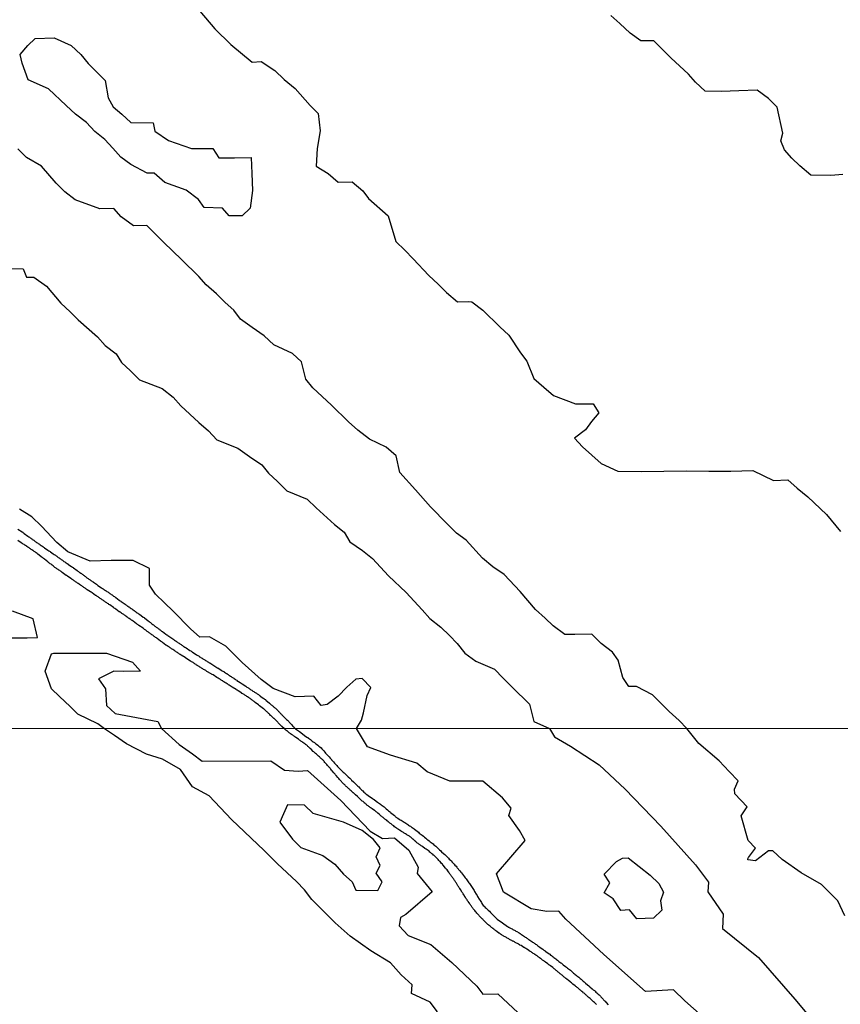
# Model space of a CAD drawing. Units: millimetres. Extents: x 192780 to 195188, y 1652122 to 1654894.
# Drawn here: x 193280 to 193567, y 1652580 to 1652924 of the extents above; entities that cross this region are included whole.
import ezdxf

# ---------------------------------------------------------------- set-up
doc = ezdxf.new("R2010")
doc.units = ezdxf.units.MM
for name, color, linetype in [('V-BANHADO', 3, 'Continuous'), ('V-REFERENCIA', 42, 'Continuous'), ('X-LIMITE_1000', 7, 'Continuous')]:
    doc.layers.add(name, color=color, linetype=linetype)

msp = doc.modelspace()

# ---------------------------------------------------------------- linework, layer by layer
at = {"layer": 'V-BANHADO'}
for points in [[(193343.39, 1652927.13), (193348.63, 1652920.96), (193354.27, 1652915.42), (193361.68, 1652909.29), (193364.86, 1652909.52), (193369.66, 1652906.4), (193372.92, 1652903.28), (193376.71, 1652900.12), (193382.03, 1652894.11), (193384.77, 1652891.34), (193385.5, 1652885.33), (193384.49, 1652879.12), (193384.13, 1652872.96), (193388.24, 1652870.34), (193391.79, 1652867.38), (193396.67, 1652867.46), (193400.38, 1652864.3), (193402.43, 1652861.6), (193409.2, 1652855.63), (193411.94, 1652846.65), (193415.12, 1652843.57), (193417.98, 1652840.56), (193423.5, 1652834.74), (193426.76, 1652831.73), (193429.58, 1652828.77), (193433.49, 1652825.53), (193437.32, 1652825.65), (193438.53, 1652825.53), (193442.32, 1652822.68), (193448.32, 1652816.75), (193451.46, 1652813.94), (193455.45, 1652807.69), (193457.75, 1652804.76), (193460.16, 1652798.71), (193463.67, 1652795.7), (193466.97, 1652792.85), (193474.71, 1652789.84), (193480.83, 1652789.92), (193482.84, 1652786.72), (193480.27, 1652783.67), (193478.21, 1652780.79), (193474.38, 1652777.86), (193477.2, 1652774.82), (193483.65, 1652769.08), (193489.49, 1652766.35), (193497.63, 1652766.23), (193505.61, 1652766.39), (193513.59, 1652766.43), (193521.29, 1652766.35), (193528.99, 1652766.39), (193536.65, 1652766.55), (193543.9, 1652763.15), (193548.9, 1652763.38), (193552.2, 1652760.45), (193555.87, 1652757.41), (193562.4, 1652751.16), (193567.28, 1652745.3)], [(193568.11, 1652869.99), (193563.95, 1652869.71), (193556.94, 1652869.75), (193553.15, 1652873.06), (193550.26, 1652875.7), (193547.7, 1652878.62), (193546.51, 1652881.77), (193547.13, 1652884.53), (193545.23, 1652893.6), (193542.14, 1652896.64), (193538.18, 1652899.55), (193531.79, 1652899.23), (193525.77, 1652899.03), (193520.04, 1652899.15), (193516.62, 1652902.27), (193514.19, 1652905.14), (193508.05, 1652910.81), (193502.07, 1652916.72), (193497.58, 1652916.76), (193493.87, 1652919.4), (193490.16, 1652922.83), (193487.07, 1652925.59)], [(193568.87, 1652610.95), (193566.36, 1652616.17), (193560.71, 1652621.95), (193553.54, 1652625.95), (193546.99, 1652630.6), (193543.68, 1652633.64), (193542.15, 1652633.64), (193537.67, 1652630.21), (193534.98, 1652630.47), (193534.98, 1652630.82), (193535.16, 1652631.34), (193537.58, 1652634.55), (193535.07, 1652637.33), (193532.56, 1652645.94), (193534.71, 1652649.06), (193530.41, 1652653.62), (193530.23, 1652655.19), (193531.57, 1652658.14), (193528.43, 1652661.44), (193524.94, 1652665.09), (193517.86, 1652671.13), (193513.64, 1652676.44), (193510.97, 1652679.21), (193507.39, 1652682.41), (193501.68, 1652688.22), (193496.05, 1652691.11), (193493.39, 1652691.08), (193491.26, 1652694.23), (193489.61, 1652700.36), (193487.64, 1652703.12), (193483.7, 1652706.13), (193480.4, 1652709.36), (193474.52, 1652709.25), (193470.94, 1652709.22), (193466.91, 1652712.31), (193464.09, 1652714.96), (193460.75, 1652718), (193455.36, 1652724.28), (193449.81, 1652730.25), (193445.87, 1652732.95), (193442.24, 1652735.91), (193436.53, 1652742.27), (193433.11, 1652744.69), (193429.89, 1652747.97), (193424.01, 1652753.86), (193418.86, 1652759.79), (193413.35, 1652765.84), (193412.06, 1652771.77), (193408.6, 1652774.7), (193402.72, 1652777.59), (193398.62, 1652780.64), (193395.44, 1652783.6), (193389.4, 1652789.41), (193382.96, 1652795.46), (193380.51, 1652798.55), (193378.94, 1652804.59), (193375.8, 1652807.44), (193369.28, 1652810.56), (193365.9, 1652813.6), (193361.75, 1652816.53), (193357.61, 1652819.52), (193355.32, 1652822.64), (193352.26, 1652825.25), (193349.24, 1652828.33), (193345.62, 1652831.45), (193343.12, 1652834.42), (193337.08, 1652840.39), (193330.88, 1652846.24), (193324.92, 1652852.21), (193320.29, 1652852.1), (193315.9, 1652855.26), (193313.41, 1652858.19), (193308.5, 1652858.08), (193299.89, 1652861.14), (193296.31, 1652864.02), (193293.21, 1652867.02), (193288.1, 1652872.91), (193282.87, 1652875.96), (193279.85, 1652878.97)], [(193276.15, 1652837.14), (193281.73, 1652837.1), (193282.81, 1652834.18), (193285.46, 1652834.14), (193289.84, 1652831.06), (193294.9, 1652825.1), (193298.11, 1652822.06), (193300.96, 1652819.22), (193307.7, 1652813.34), (193310.39, 1652810.23), (193314.16, 1652807.35), (193316.05, 1652804.39), (193319.22, 1652801.47), (193322.39, 1652798.24), (193330.26, 1652795.27), (193334.07, 1652792.24), (193336.76, 1652789.24), (193343.1, 1652783.32), (193346.52, 1652780.44), (193349.41, 1652777.29), (193356.72, 1652774.42), (193360.77, 1652771.5), (193365.14, 1652768.58), (193367.43, 1652765.66), (193370.57, 1652762.7), (193373.86, 1652759.51), (193381, 1652756.59), (193384.05, 1652753.51), (193390.47, 1652747.67), (193393.88, 1652744.98), (193395.89, 1652741.68), (193400.27, 1652738.68), (193403.76, 1652735.8), (193409.42, 1652729.81), (193415.52, 1652723.93), (193421.18, 1652717.94), (193423.83, 1652714.83), (193427.6, 1652711.83), (193430.69, 1652708.88), (193433.38, 1652706.11), (193435.99, 1652702.73), (193439.88, 1652700), (193446.46, 1652697.16), (193449.39, 1652694.05), (193452.57, 1652690.9), (193458.67, 1652684.95), (193460.2, 1652678.84), (193465.67, 1652676.41), (193467.42, 1652673.51), (193472.94, 1652670.29), (193482.98, 1652663.67), (193492.04, 1652655.24), (193504.59, 1652642.25), (193516.6, 1652628.74), (193521.17, 1652622.7), (193520.9, 1652619.31), (193526.37, 1652611.58), (193526.1, 1652606.58), (193538.65, 1652596.42), (193551.38, 1652581.86), (193563.22, 1652567.57)], [(193526.12, 1652569.6), (193512.93, 1652581.29), (193508.98, 1652585.12), (193499.2, 1652584.55), (193484.58, 1652597.46), (193471.3, 1652609.76), (193468.88, 1652612.54), (193464.75, 1652612.45), (193459.19, 1652613.45), (193449.59, 1652619.28), (193447.08, 1652625.58), (193457.12, 1652637.32), (193455.15, 1652640.75), (193451.38, 1652645.96), (193452.19, 1652648.57), (193449.23, 1652652.22), (193442.32, 1652658.05), (193430.83, 1652658), (193422.84, 1652661.26), (193419.3, 1652664.3), (193410.1, 1652667.09), (193402.08, 1652670), (193398.13, 1652676.37), (193399.91, 1652679.35), (193400.66, 1652681.86), (193401.95, 1652687.93), (193403.19, 1652690.76), (193400.14, 1652693.91), (193398.01, 1652693.68), (193394.8, 1652690.87), (193391.75, 1652687.76), (193387.98, 1652684.76), (193385.89, 1652684.49), (193383.32, 1652687.71), (193376.78, 1652687.48), (193369.04, 1652690.35), (193364.82, 1652693.5), (193358.2, 1652699.45), (193352.58, 1652705.16), (193346.8, 1652708.46), (193343.43, 1652708.31), (193340.18, 1652711.26), (193334.12, 1652717.44), (193331.11, 1652720.32), (193327.94, 1652723.39), (193325.81, 1652726.49), (193325.89, 1652732.36), (193320.11, 1652735.16), (193312.48, 1652735.15), (193305.09, 1652734.91), (193297.26, 1652738.11), (193293.41, 1652741.45), (193288.07, 1652747.16), (193284.74, 1652750.39), (193280.48, 1652753.11)], [(193275.18, 1652708.14), (193283.15, 1652708.14), (193286.73, 1652708.26), (193285.17, 1652714.77), (193277.97, 1652717.45)], [(193426.48, 1652577.4), (193423.97, 1652580.79), (193417.42, 1652583.83), (193417.69, 1652586.79), (193413.83, 1652590.31), (193410.07, 1652594.48), (193403.16, 1652598.74), (193395.99, 1652603.82), (193395.99, 1652603.82), (193390.7, 1652608.52), (193382.63, 1652616.65), (193380.03, 1652620.03), (193377.25, 1652622.9), (193370.53, 1652629.11), (193365.95, 1652633.81), (193354.56, 1652644.63), (193346.67, 1652652.84), (193340.84, 1652656.06), (193336.63, 1652662.1), (193330.44, 1652665.75), (193324.79, 1652667.49), (193317.8, 1652671.01), (193313.67, 1652673.96), (193310.13, 1652676.34), (193307.82, 1652678.1), (193300.75, 1652681.45), (193298.18, 1652684.1), (193294.45, 1652687.56), (193291.59, 1652690.28), (193289.34, 1652696.43), (193291.55, 1652702.54), (193292.43, 1652702.73), (193310.79, 1652702.79), (193319.86, 1652699.55), (193322.67, 1652696.48), (193316.81, 1652696.29), (193313.43, 1652696.48), (193308.05, 1652693.76), (193310.45, 1652690.3), (193310.81, 1652684.46), (193313.86, 1652681.66), (193328.77, 1652678.84), (193330.01, 1652676.38), (193336.17, 1652670.88), (193340.93, 1652667.58), (193344.25, 1652664.97), (193368.23, 1652665.1), (193372.99, 1652661.88), (193377.75, 1652661.54), (193381.07, 1652661.76), (193392.75, 1652651.23), (193402.99, 1652640.57), (193407.3, 1652637.96), (193411.43, 1652638.18), (193416.46, 1652633.92), (193419.69, 1652627.91), (193419.42, 1652625.7), (193424.63, 1652619.34), (193415.38, 1652611.42), (193413.58, 1652610.34), (193413.05, 1652607.47), (193416.28, 1652604.07), (193424.18, 1652600.94), (193431.55, 1652594.59), (193440.26, 1652586.37), (193442.29, 1652583.59), (193447.6, 1652583.65), (193463.47, 1652568.88)]]:
    msp.add_lwpolyline(points, dxfattribs=at)
for points in [[(193290.57, 1652899.92), (193283.47, 1652903.08), (193281.41, 1652908.94), (193280.69, 1652912.03), (193283.39, 1652915.12), (193285.85, 1652917.62), (193292.59, 1652917.85), (193298.52, 1652915.11), (193301.83, 1652912.02), (193304.37, 1652908.82), (193310.38, 1652902.88), (193311.43, 1652896.78), (193313.16, 1652893.69), (193316.15, 1652891.07), (193319.33, 1652888.26), (193327.16, 1652888.14), (193327.77, 1652885.21), (193332.53, 1652881.96), (193340.56, 1652879.11), (193347.94, 1652879.11), (193350.08, 1652875.9), (193355.52, 1652875.86), (193361.33, 1652875.98), (193361.65, 1652870.39), (193361.89, 1652864.45), (193361.04, 1652858.27), (193358.22, 1652855.65), (193353.74, 1652855.65), (193351.32, 1652858.31), (193344.95, 1652858.51), (193342.97, 1652861.32), (193338.66, 1652864.57), (193331.16, 1652867.19), (193327.49, 1652870.55), (193325.03, 1652870.47), (193319.34, 1652873.56), (193315.79, 1652876.14), (193313.05, 1652879.23), (193310.27, 1652882.24), (193306.72, 1652885.06), (193303.82, 1652888.19), (193300.02, 1652891.08), (193296.75, 1652894.13), (193290.57, 1652899.92)], [(193374.09, 1652649.69), (193372.62, 1652646.59), (193371.41, 1652643.74), (193375.81, 1652637.8), (193378.74, 1652634.87), (193386.42, 1652632.02), (193390.64, 1652629.01), (193393.66, 1652625.47), (193396.68, 1652622.8), (193397.97, 1652619.87), (193405.65, 1652619.79), (193407.12, 1652622.8), (193405.05, 1652625.82), (193406.43, 1652628.49), (193405.05, 1652631.59), (193406.51, 1652634.7), (193404.18, 1652637.63), (193400.22, 1652640.81), (193393.66, 1652643.74), (193383.05, 1652646.76), (193380.04, 1652649.6), (193374.09, 1652649.69)], [(193491.16, 1652631.1), (193493.13, 1652631.19), (193500.85, 1652625.19), (193503.89, 1652622.24), (193505.5, 1652619.24), (193504.43, 1652616.2), (193504.88, 1652612.9), (193501.92, 1652610.12), (193496.09, 1652609.86), (193493.58, 1652613.07), (193490.53, 1652612.81), (193487.84, 1652616.94), (193484.79, 1652619.02), (193486.67, 1652622.5), (193484.79, 1652625.54), (193489.1, 1652629.97)]]:
    msp.add_lwpolyline(points, close=True, dxfattribs=at)
at = {"layer": 'V-REFERENCIA'}
for points in [[(193279.86, 1652746.12), (193281.38, 1652745.1), (193281.57, 1652744.99), (193281.63, 1652744.93), (193281.72, 1652744.86), (193281.93, 1652744.71), (193282, 1652744.63), (193283.39, 1652743.62), (193283.73, 1652743.41), (193283.94, 1652743.24), (193284.17, 1652743.07), (193284.43, 1652742.9), (193284.66, 1652742.73), (193284.92, 1652742.54), (193285.11, 1652742.39), (193285.39, 1652742.19), (193285.69, 1652742), (193285.9, 1652741.83), (193286.14, 1652741.66), (193286.41, 1652741.47), (193286.69, 1652741.28), (193286.97, 1652741.09), (193287.18, 1652740.98), (193287.42, 1652740.81), (193287.69, 1652740.62), (193287.97, 1652740.42), (193288.23, 1652740.23), (193288.53, 1652740.04), (193288.8, 1652739.85), (193289.08, 1652739.65), (193289.21, 1652739.57), (193290.36, 1652738.76), (193290.68, 1652738.5), (193290.9, 1652738.37), (193291.09, 1652738.27), (193291.23, 1652738.17), (193292.18, 1652737.48), (193292.56, 1652737.22), (193292.77, 1652737.09), (193292.99, 1652736.95), (193293.24, 1652736.75), (193293.46, 1652736.6), (193293.69, 1652736.43), (193293.99, 1652736.24), (193293.99, 1652736.24), (193294.27, 1652736.05), (193294.54, 1652735.86), (193294.78, 1652735.69), (193295.04, 1652735.52), (193295.25, 1652735.34), (193295.46, 1652735.22), (193295.7, 1652735.05), (193295.95, 1652734.83), (193296.23, 1652734.66), (193296.46, 1652734.49), (193296.74, 1652734.28), (193297.04, 1652734.06), (193297.26, 1652733.94), (193297.36, 1652733.9), (193298.54, 1652733.06), (193298.92, 1652732.78), (193299.13, 1652732.64), (193299.28, 1652732.58), (193300.52, 1652731.63), (193300.84, 1652731.42), (193301.05, 1652731.25), (193301.27, 1652731.1), (193301.5, 1652730.93), (193301.8, 1652730.74), (193302.03, 1652730.57), (193302.29, 1652730.35), (193302.5, 1652730.22), (193302.74, 1652730.05), (193302.99, 1652729.84), (193303.27, 1652729.67), (193303.51, 1652729.5), (193303.74, 1652729.31), (193304, 1652729.11), (193304.21, 1652728.97), (193304.42, 1652728.82), (193304.68, 1652728.64), (193304.89, 1652728.5), (193305.08, 1652728.35), (193305.36, 1652728.17), (193305.62, 1652728), (193305.87, 1652727.81), (193306.13, 1652727.66), (193306.24, 1652727.6), (193307.35, 1652726.81), (193307.71, 1652726.55), (193307.82, 1652726.45), (193309.07, 1652725.61), (193309.42, 1652725.38), (193309.63, 1652725.21), (193309.91, 1652725.02), (193310.18, 1652724.87), (193310.46, 1652724.68), (193310.74, 1652724.5), (193310.99, 1652724.31), (193311.25, 1652724.14), (193311.47, 1652723.99), (193311.7, 1652723.82), (193311.98, 1652723.63), (193312.25, 1652723.44), (193312.51, 1652723.27), (193312.79, 1652723.08), (193313.07, 1652722.88), (193313.32, 1652722.69), (193313.58, 1652722.52), (193313.83, 1652722.33), (193314.11, 1652722.2), (193314.13, 1652722.18), (193315.28, 1652721.28), (193315.61, 1652721.07), (193315.82, 1652720.94), (193315.97, 1652720.86), (193317.29, 1652719.9), (193317.61, 1652719.66), (193317.83, 1652719.51), (193318.06, 1652719.34), (193318.33, 1652719.15), (193318.61, 1652718.96), (193318.87, 1652718.79), (193319.15, 1652718.59), (193319.4, 1652718.4), (193319.66, 1652718.21), (193319.94, 1652718.02), (193320.19, 1652717.85), (193320.45, 1652717.63), (193320.7, 1652717.44), (193320.98, 1652717.27), (193321.22, 1652717.08), (193321.52, 1652716.89), (193321.81, 1652716.7), (193322.05, 1652716.55), (193322.37, 1652716.4), (193323.65, 1652715.37), (193323.97, 1652715.16), (193324.12, 1652715.1), (193325.42, 1652714.09), (193325.74, 1652713.84), (193325.99, 1652713.62), (193326.25, 1652713.41), (193326.46, 1652713.22), (193326.72, 1652713.02), (193326.72, 1652713.02), (193327, 1652712.81), (193327.28, 1652712.62), (193327.51, 1652712.43), (193327.77, 1652712.24), (193327.96, 1652712.09), (193328.21, 1652711.87), (193328.45, 1652711.72), (193328.64, 1652711.57), (193328.87, 1652711.38), (193329.09, 1652711.21), (193329.28, 1652711.06), (193329.54, 1652710.87), (193329.82, 1652710.68), (193330.03, 1652710.49), (193330.33, 1652710.34), (193330.35, 1652710.32), (193331.54, 1652709.4), (193331.89, 1652709.16), (193332.12, 1652708.99), (193332.27, 1652708.91), (193333.64, 1652707.95), (193334, 1652707.71), (193334.21, 1652707.56), (193334.43, 1652707.41), (193334.64, 1652707.26), (193334.89, 1652707.09), (193335.15, 1652706.9), (193335.45, 1652706.71), (193335.66, 1652706.58), (193335.9, 1652706.41), (193336.17, 1652706.22), (193336.47, 1652706.03), (193336.73, 1652705.86), (193336.94, 1652705.73), (193337.2, 1652705.54), (193337.41, 1652705.39), (193337.63, 1652705.24), (193337.86, 1652705.09), (193338.14, 1652704.9), (193338.44, 1652704.72), (193338.65, 1652704.64), (193338.71, 1652704.6), (193339.97, 1652703.74), (193340.32, 1652703.51), (193340.53, 1652703.36), (193340.74, 1652703.23), (193340.89, 1652703.15), (193342.15, 1652702.29), (193342.49, 1652702.08), (193342.71, 1652701.93), (193342.96, 1652701.76), (193343.17, 1652701.65), (193343.37, 1652701.5), (193343.64, 1652701.33), (193343.92, 1652701.16), (193344.2, 1652700.97), (193344.5, 1652700.8), (193344.75, 1652700.67), (193345.01, 1652700.5), (193345.22, 1652700.37), (193345.46, 1652700.22), (193345.73, 1652700.03), (193346.03, 1652699.84), (193346.29, 1652699.69), (193346.5, 1652699.56), (193346.71, 1652699.41), (193346.97, 1652699.33), (193347.08, 1652699.26), (193347.12, 1652699.22), (193347.19, 1652699.18), (193347.42, 1652699.03), (193347.59, 1652698.92), (193349, 1652698), (193349.32, 1652697.79), (193349.53, 1652697.68), (193349.68, 1652697.6), (193350.94, 1652696.81), (193351.28, 1652696.57), (193351.5, 1652696.45), (193351.75, 1652696.32), (193351.82, 1652696.3), (193352.09, 1652696.06), (193352.44, 1652695.85), (193352.65, 1652695.7), (193352.86, 1652695.59), (193353.1, 1652695.42), (193353.35, 1652695.25), (193353.61, 1652695.08), (193353.86, 1652694.91), (193354.12, 1652694.74), (193354.37, 1652694.57), (193354.61, 1652694.4), (193354.83, 1652694.27), (193355.08, 1652694.1), (193355.29, 1652693.97), (193355.49, 1652693.84), (193355.76, 1652693.67), (193356.04, 1652693.48), (193356.32, 1652693.29), (193356.38, 1652693.25), (193356.38, 1652693.25), (193357.57, 1652692.48), (193357.92, 1652692.24), (193358.26, 1652692.08), (193359.54, 1652691.17), (193359.9, 1652690.92), (193360.16, 1652690.75), (193360.37, 1652690.62), (193360.59, 1652690.47), (193360.84, 1652690.3), (193361.06, 1652690.15), (193361.31, 1652689.98), (193361.57, 1652689.81), (193361.78, 1652689.68), (193362.01, 1652689.51), (193362.27, 1652689.34), (193362.52, 1652689.17), (193362.81, 1652689), (193363.02, 1652688.87), (193363.28, 1652688.72), (193363.49, 1652688.57), (193363.7, 1652688.44), (193363.96, 1652688.25), (193364.17, 1652688.12), (193364.36, 1652687.97), (193364.58, 1652687.74), (193365.79, 1652686.95), (193366.09, 1652686.69), (193366.35, 1652686.5), (193366.54, 1652686.29), (193367.75, 1652685.31), (193368.05, 1652685.01), (193368.37, 1652684.74), (193368.61, 1652684.56), (193368.78, 1652684.39), (193369.01, 1652684.2), (193369.18, 1652684.05), (193369.4, 1652683.86), (193369.63, 1652683.66), (193369.84, 1652683.47), (193370.08, 1652683.26), (193370.29, 1652683.05), (193370.57, 1652682.79), (193370.78, 1652682.58), (193370.98, 1652682.39), (193371.15, 1652682.19), (193371.38, 1652681.96), (193371.53, 1652681.79), (193371.77, 1652681.53), (193371.92, 1652681.4), (193372.13, 1652681.19), (193372.28, 1652681.02), (193372.56, 1652680.74), (193373.73, 1652679.61), (193374.05, 1652679.29), (193375.18, 1652678.14), (193375.46, 1652677.86), (193375.63, 1652677.67), (193375.86, 1652677.39), (193376.14, 1652677.16), (193376.33, 1652676.94), (193376.89, 1652676.36)], [(193373.01, 1652676.31), (193372.12, 1652677.13), (193369.39, 1652679.88), (193369.36, 1652679.93), (193369.25, 1652679.95), (193369.21, 1652680.04), (193369.14, 1652680.08), (193369.1, 1652680.12), (193369.01, 1652680.19), (193368.95, 1652680.25), (193368.78, 1652680.42), (193368.56, 1652680.64), (193368.37, 1652680.83), (193368.16, 1652681.02), (193367.95, 1652681.26), (193367.69, 1652681.49), (193367.48, 1652681.68), (193367.26, 1652681.9), (193367.05, 1652682.08), (193366.84, 1652682.28), (193366.6, 1652682.49), (193366.43, 1652682.66), (193366.22, 1652682.83), (193366, 1652683.03), (193365.75, 1652683.24), (193365.64, 1652683.35), (193364.32, 1652684.37), (193364, 1652684.6), (193363.89, 1652684.65), (193362.78, 1652685.56), (193362.48, 1652685.8), (193362.25, 1652685.97), (193362.01, 1652686.16), (193361.76, 1652686.35), (193361.5, 1652686.54), (193361.29, 1652686.69), (193361.05, 1652686.87), (193360.8, 1652687.04), (193360.63, 1652687.16), (193360.39, 1652687.31), (193360.14, 1652687.46), (193359.88, 1652687.63), (193359.62, 1652687.83), (193359.39, 1652687.97), (193359.18, 1652688.12), (193358.88, 1652688.29), (193358.69, 1652688.4), (193358.43, 1652688.55), (193358.17, 1652688.7), (193358.09, 1652688.75), (193356.79, 1652689.6), (193356.45, 1652689.81), (193356.23, 1652689.94), (193356.08, 1652690), (193354.74, 1652690.92), (193354.44, 1652691.11), (193354.23, 1652691.24), (193353.99, 1652691.39), (193353.71, 1652691.58), (193353.48, 1652691.73), (193353.2, 1652691.9), (193352.97, 1652692.07), (193352.67, 1652692.24), (193352.39, 1652692.39), (193352.16, 1652692.54), (193351.88, 1652692.73), (193351.62, 1652692.88), (193351.43, 1652693.03), (193351.18, 1652693.18), (193350.92, 1652693.35), (193350.64, 1652693.54), (193350.39, 1652693.67), (193350.17, 1652693.82), (193349.89, 1652693.99), (193349.62, 1652694.14), (193349.43, 1652694.23), (193348.1, 1652695.12), (193347.78, 1652695.31), (193347.57, 1652695.44), (193347.42, 1652695.51), (193345.86, 1652696.4), (193345.48, 1652696.64), (193345.29, 1652696.77), (193345.03, 1652696.92), (193344.75, 1652697.09), (193344.52, 1652697.23), (193344.24, 1652697.43), (193343.99, 1652697.56), (193343.77, 1652697.7), (193343.49, 1652697.87), (193343.24, 1652698.05), (193342.98, 1652698.22), (193342.75, 1652698.34), (193342.57, 1652698.47), (193342.32, 1652698.6), (193342.13, 1652698.75), (193341.85, 1652698.94), (193341.55, 1652699.14), (193341.32, 1652699.28), (193341.06, 1652699.43), (193340.85, 1652699.58), (193340.85, 1652699.58), (193340.57, 1652699.77), (193340.27, 1652699.9), (193340.16, 1652699.95), (193338.84, 1652700.82), (193338.48, 1652701.08), (193338.31, 1652701.19), (193336.94, 1652702.06), (193336.56, 1652702.31), (193336.37, 1652702.44), (193336.11, 1652702.61), (193335.85, 1652702.78), (193335.6, 1652702.95), (193335.32, 1652703.15), (193335.07, 1652703.29), (193334.85, 1652703.44), (193334.57, 1652703.64), (193334.34, 1652703.79), (193334.06, 1652703.98), (193333.81, 1652704.15), (193333.49, 1652704.32), (193333.29, 1652704.45), (193333.06, 1652704.62), (193332.8, 1652704.79), (193332.57, 1652704.96), (193332.33, 1652705.13), (193332.08, 1652705.3), (193331.91, 1652705.45), (193331.61, 1652705.58), (193331.59, 1652705.58), (193330.43, 1652706.47), (193330.14, 1652706.69), (193329.9, 1652706.86), (193329.75, 1652706.95), (193328.57, 1652707.86), (193328.26, 1652708.07), (193328, 1652708.25), (193327.74, 1652708.4), (193327.49, 1652708.61), (193327.21, 1652708.82), (193326.96, 1652708.99), (193326.72, 1652709.16), (193326.44, 1652709.38), (193326.21, 1652709.53), (193325.97, 1652709.7), (193325.72, 1652709.89), (193325.53, 1652710.04), (193325.29, 1652710.21), (193325.06, 1652710.38), (193324.8, 1652710.55), (193324.54, 1652710.74), (193324.33, 1652710.91), (193324.12, 1652711.06), (193323.86, 1652711.25), (193323.61, 1652711.43), (193322.18, 1652712.41), (193321.88, 1652712.64), (193321.69, 1652712.77), (193321.41, 1652712.96), (193321.3, 1652713.03), (193320.17, 1652713.88), (193319.83, 1652714.11), (193319.59, 1652714.28), (193319.32, 1652714.5), (193319.08, 1652714.65), (193318.8, 1652714.84), (193318.55, 1652715.03), (193318.33, 1652715.18), (193318.1, 1652715.35), (193317.89, 1652715.5), (193317.61, 1652715.69), (193317.33, 1652715.88), (193317.12, 1652716.06), (193316.84, 1652716.23), (193316.63, 1652716.38), (193316.41, 1652716.5), (193316.16, 1652716.67), (193315.94, 1652716.85), (193315.65, 1652717.04), (193315.46, 1652717.16), (193315.28, 1652717.25), (193314.09, 1652718.15), (193313.73, 1652718.4), (193313.53, 1652718.53), (193313.28, 1652718.66), (193312, 1652719.6), (193311.68, 1652719.81), (193311.49, 1652719.94), (193311.23, 1652720.13), (193310.95, 1652720.3), (193310.74, 1652720.43), (193310.48, 1652720.6), (193310.23, 1652720.77), (193309.99, 1652720.92), (193309.75, 1652721.12), (193309.55, 1652721.26), (193309.33, 1652721.41), (193309.05, 1652721.6), (193308.84, 1652721.75), (193308.6, 1652721.9), (193308.37, 1652722.07), (193308.37, 1652722.07), (193308.09, 1652722.24), (193307.86, 1652722.42), (193307.63, 1652722.58), (193307.43, 1652722.71), (193307.16, 1652722.88), (193307.01, 1652722.95), (193305.81, 1652723.8), (193305.47, 1652724.04), (193305.28, 1652724.23), (193304.12, 1652724.91), (193303.78, 1652725.14), (193303.59, 1652725.27), (193303.32, 1652725.44), (193303.12, 1652725.57), (193302.88, 1652725.74), (193302.63, 1652725.91), (193302.42, 1652726.06), (193302.16, 1652726.23), (193301.95, 1652726.38), (193301.69, 1652726.55), (193301.43, 1652726.72), (193301.22, 1652726.87), (193300.97, 1652727.04), (193300.69, 1652727.24), (193300.45, 1652727.41), (193300.2, 1652727.6), (193299.99, 1652727.73), (193299.77, 1652727.88), (193299.53, 1652728.05), (193299.3, 1652728.22), (193299.05, 1652728.39), (193298.87, 1652728.5), (193298.66, 1652728.67), (193298.41, 1652728.84), (193297.19, 1652729.69), (193296.87, 1652729.88), (193296.72, 1652729.95), (193295.33, 1652730.97), (193294.99, 1652731.25), (193294.76, 1652731.4), (193294.46, 1652731.61), (193294.18, 1652731.8), (193293.97, 1652731.95), (193293.73, 1652732.15), (193293.5, 1652732.27), (193293.28, 1652732.42), (193293.05, 1652732.57), (193292.81, 1652732.74), (193292.56, 1652732.95), (193292.37, 1652733.08), (193292.13, 1652733.28), (193291.88, 1652733.47), (193291.68, 1652733.62), (193291.43, 1652733.81), (193291.17, 1652734), (193290.9, 1652734.19), (193290.7, 1652734.36), (193290.47, 1652734.53), (193290.32, 1652734.69), (193289.1, 1652735.6), (193288.76, 1652735.86), (193288.57, 1652736.01), (193288.29, 1652736.22), (193288.05, 1652736.41), (193287.89, 1652736.56), (193286.88, 1652737.35), (193286.56, 1652737.61), (193286.28, 1652737.8), (193286.03, 1652737.99), (193285.82, 1652738.14), (193285.56, 1652738.31), (193285.33, 1652738.46), (193285.05, 1652738.65), (193284.77, 1652738.84), (193284.51, 1652739.02), (193284.24, 1652739.19), (193284.05, 1652739.34), (193283.79, 1652739.51), (193283.51, 1652739.7), (193283.3, 1652739.85), (193283, 1652740.04), (193282.81, 1652740.17), (193282.53, 1652740.36), (193282.23, 1652740.55), (193282, 1652740.68), (193281.76, 1652740.85), (193281.55, 1652740.98), (193281.33, 1652741.13), (193281.02, 1652741.28), (193279.84, 1652742.13)], [(193482.11, 1652579.98), (193481.34, 1652580.7), (193481.06, 1652580.93), (193480.8, 1652581.15), (193480.57, 1652581.36), (193479.8, 1652582.06), (193479.48, 1652582.3), (193479.48, 1652582.35), (193479.37, 1652582.37), (193479.37, 1652582.43), (193479.29, 1652582.49), (193479.08, 1652582.66), (193478.84, 1652582.88), (193478.65, 1652583.05), (193478.39, 1652583.26), (193478.16, 1652583.47), (193477.94, 1652583.67), (193477.69, 1652583.88), (193477.43, 1652584.09), (193477.22, 1652584.31), (193476.96, 1652584.52), (193476.73, 1652584.71), (193476.47, 1652584.93), (193476.22, 1652585.14), (193475.98, 1652585.33), (193475.72, 1652585.55), (193475.51, 1652585.74), (193475.26, 1652585.93), (193475.26, 1652585.93), (193475.06, 1652586.08), (193474.85, 1652586.25), (193474.64, 1652586.49), (193473.8, 1652587.08), (193473.52, 1652587.36), (193473.27, 1652587.53), (193473.01, 1652587.77), (193472.84, 1652587.94), (193472.18, 1652588.43), (193471.86, 1652588.68), (193471.65, 1652588.86), (193471.39, 1652589.05), (193471.15, 1652589.24), (193470.95, 1652589.41), (193470.75, 1652589.56), (193470.5, 1652589.77), (193470.24, 1652589.96), (193470.02, 1652590.16), (193469.79, 1652590.37), (193469.58, 1652590.54), (193469.34, 1652590.73), (193469.13, 1652590.9), (193468.89, 1652591.12), (193468.68, 1652591.31), (193468.45, 1652591.5), (193468.19, 1652591.72), (193467.95, 1652591.88), (193467.76, 1652592.06), (193467.49, 1652592.27), (193467.31, 1652592.42), (193467.1, 1652592.59), (193466.86, 1652592.78), (193466.76, 1652592.89), (193465.95, 1652593.49), (193465.61, 1652593.72), (193465.44, 1652593.87), (193465.22, 1652594.04), (193465.05, 1652594.21), (193464.24, 1652594.77), (193463.9, 1652595.04), (193463.68, 1652595.19), (193463.47, 1652595.34), (193463.24, 1652595.51), (193462.96, 1652595.71), (193462.73, 1652595.9), (193462.45, 1652596.09), (193462.17, 1652596.28), (193461.93, 1652596.48), (193461.68, 1652596.62), (193461.53, 1652596.75), (193461.3, 1652596.92), (193461.06, 1652597.07), (193460.8, 1652597.24), (193460.51, 1652597.43), (193460.25, 1652597.63), (193459.95, 1652597.82), (193459.67, 1652598.01), (193459.42, 1652598.18), (193459.18, 1652598.33), (193458.97, 1652598.48), (193458.69, 1652598.65), (193458.63, 1652598.68), (193457.73, 1652599.27), (193457.39, 1652599.51), (193457.09, 1652599.7), (193456.79, 1652599.89), (193456.71, 1652599.94), (193455.7, 1652600.53), (193455.32, 1652600.74), (193455.11, 1652600.85), (193454.85, 1652601), (193454.64, 1652601.11), (193454.44, 1652601.23), (193454.12, 1652601.41), (193453.91, 1652601.53), (193453.67, 1652601.66), (193453.36, 1652601.83), (193453.14, 1652601.96), (193452.89, 1652602.07), (193452.67, 1652602.15), (193452.44, 1652602.28), (193452.12, 1652602.45), (193451.9, 1652602.58), (193451.69, 1652602.71), (193451.39, 1652602.86), (193451.16, 1652603.01), (193450.84, 1652603.2), (193450.62, 1652603.33), (193450.39, 1652603.45), (193450.13, 1652603.6), (193449.81, 1652603.78), (193449.7, 1652603.82), (193448.87, 1652604.35), (193448.53, 1652604.56), (193448.34, 1652604.69), (193448.1, 1652604.87), (193447.95, 1652604.93), (193447.21, 1652605.5), (193446.89, 1652605.72), (193446.63, 1652605.91), (193446.63, 1652605.91), (193446.37, 1652606.1), (193446.12, 1652606.29), (193445.84, 1652606.51), (193445.61, 1652606.7), (193445.35, 1652606.91), (193445.09, 1652607.13), (193444.86, 1652607.32), (193444.6, 1652607.53), (193444.37, 1652607.75), (193444.09, 1652607.98), (193443.83, 1652608.19), (193443.62, 1652608.39), (193443.38, 1652608.62), (193443.17, 1652608.83), (193442.91, 1652609.07), (193442.68, 1652609.28), (193442.47, 1652609.5), (193442.29, 1652609.74), (193442.27, 1652609.76), (193441.55, 1652610.54), (193441.27, 1652610.76), (193441.08, 1652610.97), (193440.89, 1652611.23), (193440.82, 1652611.29), (193440.29, 1652611.89), (193439.99, 1652612.19), (193439.77, 1652612.44), (193439.54, 1652612.77), (193439.39, 1652612.93), (193439.18, 1652613.19), (193439.01, 1652613.45), (193438.83, 1652613.66), (193438.66, 1652613.92), (193438.49, 1652614.13), (193438.34, 1652614.35), (193438.15, 1652614.6), (193438.02, 1652614.82), (193437.81, 1652615.07), (193437.64, 1652615.33), (193437.49, 1652615.54), (193437.32, 1652615.8), (193437.15, 1652616.01), (193437, 1652616.2), (193436.81, 1652616.52), (193436.66, 1652616.74), (193436.49, 1652616.99), (193436.32, 1652617.25), (193436.23, 1652617.46), (193436.21, 1652617.48), (193435.65, 1652618.27), (193435.46, 1652618.62), (193435.29, 1652618.87), (193435.14, 1652619.13), (193435.04, 1652619.36), (193434.5, 1652620.15), (193434.25, 1652620.45), (193434.05, 1652620.75), (193433.92, 1652621.01), (193433.8, 1652621.22), (193433.63, 1652621.48), (193433.5, 1652621.69), (193433.37, 1652621.9), (193433.2, 1652622.16), (193433.09, 1652622.37), (193432.94, 1652622.59), (193432.77, 1652622.84), (193432.64, 1652623.06), (193432.47, 1652623.31), (193432.26, 1652623.57), (193432.15, 1652623.78), (193431.98, 1652624.04), (193431.83, 1652624.25), (193431.66, 1652624.46), (193431.47, 1652624.72), (193431.32, 1652624.91), (193431.15, 1652625.19), (193430.96, 1652625.45), (193430.81, 1652625.66), (193430.62, 1652625.89), (193430.42, 1652626.22), (193430.36, 1652626.32), (193429.83, 1652626.98), (193429.57, 1652627.28), (193429.42, 1652627.5), (193429.34, 1652627.56), (193428.85, 1652628.22), (193428.57, 1652628.5), (193428.4, 1652628.71), (193428.2, 1652628.97), (193427.93, 1652629.27), (193427.65, 1652629.57), (193427.37, 1652629.89), (193427.2, 1652630.1), (193426.99, 1652630.31), (193426.71, 1652630.59), (193426.45, 1652630.87), (193426.26, 1652631.08), (193425.98, 1652631.34), (193425.77, 1652631.57), (193425.56, 1652631.8), (193425.56, 1652631.8), (193425.3, 1652632.02), (193425.09, 1652632.21), (193424.81, 1652632.45), (193424.56, 1652632.66), (193424.3, 1652632.87), (193424.07, 1652633.08), (193423.85, 1652633.23), (193423.57, 1652633.52), (193422.89, 1652633.98), (193422.57, 1652634.22), (193422.31, 1652634.39), (193422.06, 1652634.52), (193422.04, 1652634.54), (193421.31, 1652635.07), (193420.99, 1652635.26), (193420.8, 1652635.41), (193420.56, 1652635.6), (193420.37, 1652635.71), (193420.18, 1652635.84), (193419.96, 1652636.01), (193419.71, 1652636.18), (193419.52, 1652636.35), (193419.32, 1652636.52), (193419.13, 1652636.71), (193418.96, 1652636.86), (193418.88, 1652636.93), (193418.83, 1652636.95), (193418.79, 1652636.99), (193418.73, 1652637.06), (193418.68, 1652637.08), (193418.54, 1652637.21), (193418.34, 1652637.38), (193418.19, 1652637.57), (193418.11, 1652637.63), (193418.04, 1652637.67), (193417.98, 1652637.72), (193417.89, 1652637.78), (193417.68, 1652637.97), (193417.42, 1652638.23), (193417.15, 1652638.42), (193416.95, 1652638.59), (193416.68, 1652638.76), (193416.51, 1652638.89), (193416.29, 1652639.04), (193416.04, 1652639.17), (193415.83, 1652639.27), (193415.61, 1652639.42), (193415.35, 1652639.6), (193415.1, 1652639.74), (193414.89, 1652639.87), (193414.59, 1652640.02), (193414.39, 1652640.15), (193414.12, 1652640.3), (193413.91, 1652640.43), (193413.76, 1652640.49), (193413.18, 1652640.88), (193412.88, 1652641.09), (193412.69, 1652641.24), (193412.47, 1652641.41), (193412.24, 1652641.54), (193412.13, 1652641.58), (193411.51, 1652642.11), (193411.21, 1652642.35), (193410.96, 1652642.54), (193410.74, 1652642.69), (193410.53, 1652642.86), (193410.28, 1652643.05), (193410.1, 1652643.2), (193409.89, 1652643.38), (193409.64, 1652643.57), (193409.46, 1652643.65), (193409.4, 1652643.67), (193409.36, 1652643.76), (193409.1, 1652644), (193408.95, 1652644.06), (193408.95, 1652644.08), (193408.89, 1652644.12), (193408.84, 1652644.16), (193408.74, 1652644.25), (193408.48, 1652644.46), (193408.29, 1652644.63), (193408.08, 1652644.78), (193407.84, 1652645), (193407.65, 1652645.15), (193407.46, 1652645.32), (193407.25, 1652645.49), (193407.05, 1652645.64), (193406.86, 1652645.81), (193406.63, 1652646.02), (193406.39, 1652646.21), (193406.24, 1652646.34), (193405.6, 1652646.87), (193405.28, 1652647.15), (193405.07, 1652647.32), (193404.81, 1652647.51), (193404.57, 1652647.73), (193404.49, 1652647.8), (193403.68, 1652648.33), (193403.36, 1652648.56), (193403.15, 1652648.71), (193403.15, 1652648.71), (193402.93, 1652648.86), (193402.69, 1652649.05), (193402.46, 1652649.2), (193402.23, 1652649.35), (193401.97, 1652649.52), (193401.76, 1652649.72), (193401.52, 1652649.93), (193401.35, 1652650.08), (193401.16, 1652650.25), (193400.92, 1652650.46), (193400.71, 1652650.65), (193400.5, 1652650.87), (193400.22, 1652651.08), (193399.99, 1652651.29), (193399.75, 1652651.51), (193399.52, 1652651.7), (193399.32, 1652651.89), (193399.09, 1652652.08), (193398.9, 1652652.28), (193398.71, 1652652.45), (193398.51, 1652652.64), (193397.85, 1652653.22), (193397.57, 1652653.49), (193397.38, 1652653.66), (193397.17, 1652653.88), (193397.06, 1652653.99), (193396.33, 1652654.62), (193396.03, 1652654.9), (193395.78, 1652655.09), (193395.59, 1652655.29), (193395.38, 1652655.48), (193395.18, 1652655.65), (193394.99, 1652655.84), (193394.82, 1652656.01), (193394.61, 1652656.2), (193394.37, 1652656.42), (193394.2, 1652656.59), (193393.97, 1652656.8), (193393.73, 1652657.01), (193393.52, 1652657.21), (193393.28, 1652657.42), (193393.11, 1652657.63), (193392.92, 1652657.89), (193392.73, 1652658.08), (193392.49, 1652658.38), (193392.28, 1652658.62), (193392.02, 1652658.9), (193391.79, 1652659.15), (193391.64, 1652659.28), (193391.08, 1652659.98), (193390.83, 1652660.28), (193390.68, 1652660.48), (193390.42, 1652660.77), (193390.27, 1652660.9), (193389.74, 1652661.58), (193389.48, 1652661.88), (193389.22, 1652662.18), (193388.99, 1652662.46), (193388.82, 1652662.65), (193388.56, 1652662.91), (193388.37, 1652663.12), (193388.18, 1652663.36), (193388.03, 1652663.53), (193387.8, 1652663.81), (193387.54, 1652664.13), (193387.39, 1652664.3), (193387.16, 1652664.57), (193386.9, 1652664.85), (193386.77, 1652665.11), (193386.73, 1652665.13), (193386.69, 1652665.17), (193386.64, 1652665.21), (193386.56, 1652665.3), (193386.28, 1652665.54), (193386.09, 1652665.7), (193385.85, 1652665.92), (193385.66, 1652666.11), (193385.45, 1652666.3), (193385.21, 1652666.54), (193384.91, 1652666.79), (193384.81, 1652666.88), (193384.15, 1652667.48), (193383.89, 1652667.73), (193383.68, 1652667.92), (193383.48, 1652668.07), (193383.27, 1652668.27), (193383.1, 1652668.44), (193382.31, 1652669.16), (193382.01, 1652669.42), (193381.8, 1652669.61), (193381.63, 1652669.8), (193381.41, 1652669.97), (193381.22, 1652670.16), (193381.01, 1652670.36), (193380.79, 1652670.55), (193380.56, 1652670.74), (193380.41, 1652670.87), (193380.22, 1652671.04), (193379.96, 1652671.17), (193379.73, 1652671.34), (193379.73, 1652671.34), (193379.45, 1652671.53), (193379.19, 1652671.72), (193379, 1652671.87), (193378.79, 1652672.04), (193378.51, 1652672.21), (193378.3, 1652672.38), (193378.04, 1652672.56), (193377.94, 1652672.67), (193376.97, 1652673.3), (193376.63, 1652673.54), (193376.42, 1652673.69), (193376.16, 1652673.88), (193375.99, 1652674.05), (193375.44, 1652674.37), (193375.12, 1652674.61), (193374.88, 1652674.78), (193374.71, 1652674.92), (193374.54, 1652675.05), (193374.41, 1652675.18), (193374.26, 1652675.29), (193374.2, 1652675.42), (193374.13, 1652675.44), (193374.05, 1652675.52), (193374.01, 1652675.54), (193373.94, 1652675.59), (193373.73, 1652675.74), (193373.51, 1652675.89), (193373.3, 1652676.04), (193373.17, 1652676.12), (193373.01, 1652676.31)], [(193376.89, 1652676.36), (193378.29, 1652675.43), (193380.51, 1652673.64), (193381.01, 1652673.27), (193381.11, 1652673.22), (193381.18, 1652673.22), (193381.24, 1652673.11), (193381.31, 1652673.11), (193381.37, 1652673.05), (193381.71, 1652672.77), (193382.06, 1652672.56), (193382.35, 1652672.3), (193382.69, 1652672.04), (193383.1, 1652671.79), (193383.51, 1652671.51), (193383.89, 1652671.23), (193384.25, 1652670.93), (193384.64, 1652670.61), (193385.04, 1652670.29), (193385.43, 1652669.97), (193385.79, 1652669.65), (193386.11, 1652669.29), (193386.49, 1652668.87), (193386.75, 1652668.56), (193387.16, 1652668.14), (193387.41, 1652667.82), (193387.8, 1652667.39), (193388.05, 1652667.14), (193388.63, 1652666.47), (193389.03, 1652666), (193389.4, 1652665.58), (193389.46, 1652665.51), (193390.14, 1652664.79), (193390.53, 1652664.32), (193390.91, 1652663.89), (193391.32, 1652663.44), (193391.6, 1652663.16), (193391.89, 1652662.8), (193392.21, 1652662.48), (193392.6, 1652662.12), (193392.86, 1652661.86), (193393.22, 1652661.54), (193393.56, 1652661.2), (193393.9, 1652660.88), (193394.26, 1652660.54), (193394.58, 1652660.22), (193395.03, 1652659.79), (193395.29, 1652659.54), (193395.87, 1652659.02), (193396.29, 1652658.59), (193396.49, 1652658.38), (193397.15, 1652657.78), (193397.57, 1652657.36), (193397.98, 1652656.95), (193398.25, 1652656.67), (193398.66, 1652656.27), (193398.96, 1652655.99), (193399.37, 1652655.59), (193399.62, 1652655.31), (193400.05, 1652654.91), (193400.35, 1652654.62), (193400.75, 1652654.22), (193401.05, 1652653.94), (193401.46, 1652653.64), (193401.84, 1652653.34), (193402.25, 1652653.05), (193402.4, 1652652.92), (193403.3, 1652652.3), (193403.79, 1652651.91), (193404.13, 1652651.72), (193404.36, 1652651.62), (193405.02, 1652651.04), (193405.54, 1652650.67), (193405.88, 1652650.4), (193406.22, 1652650.16), (193406.56, 1652649.93), (193406.86, 1652649.71), (193407.2, 1652649.46), (193407.5, 1652649.25), (193407.82, 1652648.99), (193408.2, 1652648.69), (193408.57, 1652648.35), (193408.97, 1652648.01), (193409.38, 1652647.69), (193409.72, 1652647.41), (193410.02, 1652647.15), (193410.21, 1652646.94), (193410.96, 1652646.34), (193411.43, 1652645.96), (193411.77, 1652645.66), (193411.92, 1652645.49), (193412.63, 1652645.08), (193413.14, 1652644.74), (193413.48, 1652644.53), (193413.82, 1652644.38), (193414.16, 1652644.14), (193414.46, 1652643.97), (193414.8, 1652643.74), (193415.1, 1652643.54), (193415.44, 1652643.33), (193415.74, 1652643.12), (193415.74, 1652643.12), (193416.08, 1652642.88), (193416.38, 1652642.67), (193416.72, 1652642.43), (193417.02, 1652642.24), (193417.36, 1652641.99), (193417.66, 1652641.77), (193418, 1652641.54), (193418.3, 1652641.32), (193418.45, 1652641.2), (193419.37, 1652640.56), (193419.86, 1652640.15), (193420.14, 1652639.85), (193421.08, 1652639.17), (193421.57, 1652638.76), (193421.97, 1652638.44), (193422.36, 1652638.1), (193422.76, 1652637.78), (193423.15, 1652637.46), (193423.53, 1652637.14), (193423.94, 1652636.84), (193424.28, 1652636.61), (193424.58, 1652636.33), (193424.92, 1652636.07), (193425.22, 1652635.8), (193425.56, 1652635.54), (193425.86, 1652635.26), (193426.2, 1652634.96), (193426.44, 1652634.73), (193427.22, 1652634.05), (193427.69, 1652633.62), (193427.93, 1652633.37), (193428.63, 1652632.76), (193429.08, 1652632.36), (193429.42, 1652632), (193429.85, 1652631.57), (193430.28, 1652631.16), (193430.62, 1652630.8), (193430.98, 1652630.4), (193431.28, 1652630.12), (193431.6, 1652629.76), (193431.88, 1652629.46), (193432.28, 1652629.03), (193432.58, 1652628.71), (193432.97, 1652628.26), (193433.24, 1652627.94), (193433.39, 1652627.77), (193434.29, 1652626.7), (193434.67, 1652626.24), (193434.93, 1652625.98), (193435.63, 1652625.06), (193435.97, 1652624.59), (193436.21, 1652624.25), (193436.47, 1652623.91), (193436.72, 1652623.57), (193436.96, 1652623.23), (193437.17, 1652622.89), (193437.41, 1652622.54), (193437.64, 1652622.2), (193437.88, 1652621.86), (193438.11, 1652621.52), (193438.37, 1652621.18), (193438.62, 1652620.84), (193438.81, 1652620.49), (193439.03, 1652620.15), (193439.26, 1652619.81), (193439.41, 1652619.49), (193440.05, 1652618.55), (193440.33, 1652618.06), (193440.48, 1652617.74), (193441.1, 1652616.82), (193441.44, 1652616.31), (193441.61, 1652615.97), (193441.85, 1652615.63), (193442.04, 1652615.29), (193442.23, 1652614.94), (193442.49, 1652614.6), (193442.76, 1652614.3), (193443.17, 1652613.92), (193443.47, 1652613.62), (193443.83, 1652613.27), (193444.19, 1652612.93), (193444.66, 1652612.53), (193445.01, 1652612.14), (193445.41, 1652611.74), (193445.71, 1652611.42), (193445.86, 1652611.25), (193447.35, 1652609.84), (193449.15, 1652608.46), (193450.93, 1652607.22), (193450.98, 1652607.19), (193451.16, 1652607.11), (193451.22, 1652607.04), (193451.3, 1652607.02), (193451.35, 1652606.98), (193451.41, 1652606.96), (193451.48, 1652606.91), (193451.78, 1652606.78), (193452.03, 1652606.64), (193452.29, 1652606.49), (193452.54, 1652606.36), (193452.54, 1652606.36), (193452.8, 1652606.23), (193453.1, 1652606.06), (193453.36, 1652605.93), (193453.65, 1652605.8), (193453.91, 1652605.63), (193454.17, 1652605.48), (193454.23, 1652605.44), (193455.02, 1652604.97), (193455.4, 1652604.74), (193455.66, 1652604.56), (193455.81, 1652604.48), (193456.51, 1652603.97), (193456.9, 1652603.71), (193457.16, 1652603.54), (193457.45, 1652603.35), (193457.71, 1652603.18), (193457.97, 1652603.01), (193458.22, 1652602.84), (193458.46, 1652602.64), (193458.8, 1652602.43), (193459.12, 1652602.2), (193459.46, 1652601.96), (193459.72, 1652601.79), (193460.02, 1652601.62), (193460.27, 1652601.43), (193460.53, 1652601.28), (193460.78, 1652601.09), (193461.04, 1652600.92), (193461.29, 1652600.72), (193461.59, 1652600.49), (193461.91, 1652600.28), (193462.21, 1652600.04), (193462.32, 1652599.94), (193463.3, 1652599.25), (193463.69, 1652598.97), (193463.94, 1652598.78), (193464.09, 1652598.61), (193465.05, 1652597.99), (193465.46, 1652597.69), (193465.73, 1652597.5), (193466.03, 1652597.26), (193466.33, 1652597.03), (193466.61, 1652596.82), (193466.89, 1652596.58), (193467.19, 1652596.35), (193467.51, 1652596.11), (193467.8, 1652595.88), (193468.13, 1652595.64), (193468.38, 1652595.43), (193468.64, 1652595.24), (193468.92, 1652595.04), (193469.21, 1652594.79), (193469.54, 1652594.53), (193469.79, 1652594.36), (193470.05, 1652594.17), (193470.3, 1652593.98), (193470.45, 1652593.87), (193471.2, 1652593.27), (193471.59, 1652592.97), (193471.82, 1652592.78), (193471.95, 1652592.63), (193472.91, 1652591.91), (193473.27, 1652591.61), (193473.55, 1652591.37), (193473.8, 1652591.16), (193474.06, 1652590.95), (193474.34, 1652590.71), (193474.61, 1652590.5), (193474.94, 1652590.26), (193475.23, 1652590.01), (193475.53, 1652589.75), (193475.83, 1652589.52), (193476.11, 1652589.28), (193476.38, 1652589.03), (193476.67, 1652588.83), (193476.88, 1652588.64), (193477.15, 1652588.39), (193477.45, 1652588.13), (193477.71, 1652587.92), (193477.99, 1652587.68), (193478.18, 1652587.47), (193478.95, 1652586.83), (193479.33, 1652586.51), (193479.63, 1652586.27), (193479.72, 1652586.19), (193480.57, 1652585.46), (193480.93, 1652585.12), (193481.3, 1652584.8), (193481.55, 1652584.58), (193481.85, 1652584.33), (193482.13, 1652584.07), (193482.4, 1652583.84), (193482.66, 1652583.58), (193482.94, 1652583.35), (193483.18, 1652583.13), (193483.41, 1652582.88), (193483.6, 1652582.69), (193483.81, 1652582.41), (193484.03, 1652582.19), (193484.33, 1652581.86), (193484.33, 1652581.86), (193484.54, 1652581.64), (193484.84, 1652581.3), (193485.05, 1652581.08), (193485.33, 1652580.75), (193485.44, 1652580.64), (193486.16, 1652579.82)]]:
    msp.add_lwpolyline(points, dxfattribs=at)
at = {"layer": 'X-LIMITE_1000'}
msp.add_line((195187.38, 1652677.3), (192781.06, 1652675.98), dxfattribs=at)

doc.saveas('drawing.dxf')
